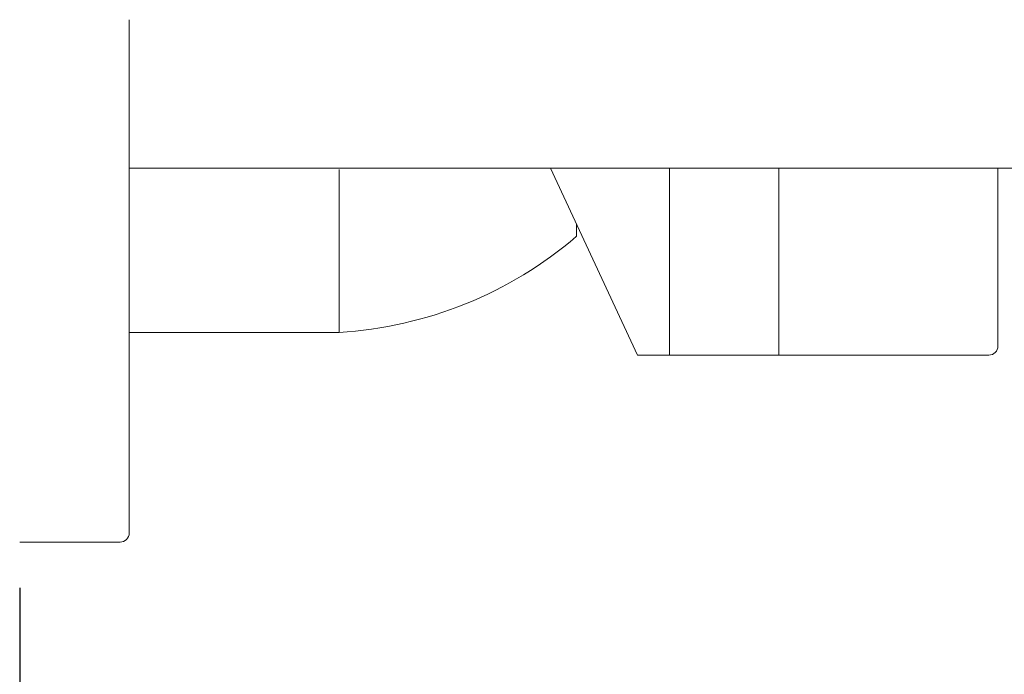
# Model space of a CAD drawing. Units: millimetres. Extents: x -6152 to -5197, y 10575 to 11283.
# Drawn here: x -5445 to -5391, y 10870 to 10906 of the extents above; entities that cross this region are included whole.
import ezdxf

# ---------------------------------------------------------------- set-up
doc = ezdxf.new("R2010")
doc.units = ezdxf.units.MM
doc.layers.get('Defpoints').update_dxf_attribs({"lineweight": 9})
doc.layers.add('Livello 1', color=7, linetype='Continuous', lineweight=15)
doc.layers.add('QUOTE', color=6, linetype='Continuous', lineweight=13)
doc.styles.add('stile3', font='ARIALUNI.TTF')
doc.dimstyles.new('LIN-F', dxfattribs={"dimtxt": 3.5, "dimasz": 2.5, "dimexe": 0.8, "dimexo": 0.0625, "dimgap": 1, "dimtad": 3, "dimdec": 1, "dimlfac": 2, "dimdsep": 46, "dimtxsty": 'stile3', "dimcen": 0.09, "dimadec": 0, "dimazin": 0, "dimtfac": 1, "dimtdec": 1, "dimtmove": 0, "dimatfit": 0, "dimfxl": 1, "dimtolj": 1, "dimtzin": 0, "dimarcsym": 0})

# ---------------------------------------------------------------- blocks, each defined once
blk = doc.blocks.new('*D81')
at = {"layer": 'Defpoints', "color": 0, "transparency": 16777216}
for p in [(-5445.348, 10884.788), (-5245.335, 10851.788), (-5245.335, 10829.396)]:
    blk.add_point(p, dxfattribs=at)
at = {"layer": 'QUOTE', "color": 0, "lineweight": -2, "transparency": 16777216}
for p, q in [((-5445.348, 10874.788), (-5445.348, 10828.596)), ((-5245.335, 10841.788), (-5245.335, 10828.596)), ((-5441.348, 10829.396), (-5249.335, 10829.396))]:
    blk.add_line(p, q, dxfattribs=at)
at = {"layer": 'QUOTE', "color": 0, "transparency": 16777216}
for points in [[(-5441.348, 10830.063), (-5441.348, 10828.729), (-5445.348, 10829.396)], [(-5249.335, 10830.063), (-5249.335, 10828.729), (-5245.335, 10829.396)]]:
    blk.add_solid(points, dxfattribs=at)
at = {"layer": 'QUOTE', "color": 0, "transparency": 16777216, "insert": (-5347.17, 10839.527), "char_height": 10, "attachment_point": 5, "style": 'stile3'}
blk.add_mtext('\\A1;{\\H1.2x;200}', dxfattribs=at)

msp = doc.modelspace()

# ---------------------------------------------------------------- linework, layer by layer
at = {"layer": 'Livello 1'}
for p, q in [((-5439.348, 10905.924), (-5439.348, 10905.826)), ((-5439.348, 10905.826), (-5439.348, 10905.731)), ((-5439.348, 10905.731), (-5439.348, 10905.656)), ((-5439.348, 10905.656), (-5439.348, 10905.551)), ((-5439.348, 10905.551), (-5439.348, 10905.48)), ((-5439.348, 10905.48), (-5439.348, 10905.371)), ((-5439.348, 10905.371), (-5439.348, 10905.294)), ((-5439.348, 10905.294), (-5439.348, 10905.176)), ((-5439.348, 10905.176), (-5439.348, 10905.082)), ((-5439.348, 10905.082), (-5439.348, 10905.01)), ((-5439.348, 10905.01), (-5439.348, 10904.921)), ((-5439.348, 10904.921), (-5439.348, 10904.826)), ((-5439.348, 10904.826), (-5439.348, 10904.735)), ((-5439.348, 10904.735), (-5439.348, 10904.647)), ((-5439.348, 10904.647), (-5439.348, 10904.549)), ((-5439.348, 10904.549), (-5439.348, 10904.432)), ((-5439.348, 10904.432), (-5439.348, 10904.343)), ((-5439.348, 10904.343), (-5439.348, 10904.284)), ((-5439.348, 10904.284), (-5439.348, 10904.175)), ((-5439.348, 10904.175), (-5439.348, 10904.091)), ((-5439.348, 10904.091), (-5439.348, 10903.953)), ((-5439.348, 10903.953), (-5439.348, 10903.853)), ((-5439.348, 10903.853), (-5439.348, 10903.767)), ((-5439.348, 10903.767), (-5439.348, 10903.696)), ((-5439.348, 10903.696), (-5439.348, 10903.604)), ((-5439.348, 10903.604), (-5439.348, 10903.556)), ((-5439.348, 10903.556), (-5439.348, 10903.425)), ((-5439.348, 10903.425), (-5439.348, 10903.362)), ((-5439.348, 10903.362), (-5439.348, 10903.208)), ((-5439.348, 10903.208), (-5439.348, 10903.125)), ((-5439.348, 10903.125), (-5439.348, 10903.021)), ((-5439.348, 10903.021), (-5439.348, 10902.96)), ((-5439.348, 10902.96), (-5439.348, 10902.879)), ((-5439.348, 10902.879), (-5439.348, 10902.715)), ((-5439.348, 10902.715), (-5439.348, 10902.677)), ((-5439.348, 10902.677), (-5439.348, 10902.639)), ((-5439.348, 10902.639), (-5439.348, 10902.47)), ((-5439.348, 10902.47), (-5439.348, 10902.4)), ((-5439.348, 10902.4), (-5439.348, 10902.277)), ((-5439.348, 10902.277), (-5439.348, 10902.226)), ((-5439.348, 10902.226), (-5439.348, 10902.094)), ((-5439.348, 10902.094), (-5439.348, 10901.982)), ((-5439.348, 10901.982), (-5439.348, 10901.929)), ((-5439.348, 10901.929), (-5439.348, 10901.9)), ((-5439.348, 10901.9), (-5439.348, 10901.738)), ((-5439.348, 10901.738), (-5439.348, 10901.684)), ((-5439.348, 10901.684), (-5439.348, 10901.544)), ((-5439.348, 10901.544), (-5439.348, 10901.459)), ((-5439.348, 10901.459), (-5439.348, 10901.361)), ((-5439.348, 10901.361), (-5439.348, 10901.253)), ((-5439.348, 10901.253), (-5439.348, 10901.192)), ((-5439.348, 10901.192), (-5439.348, 10901.152)), ((-5439.348, 10901.152), (-5439.348, 10901.011)), ((-5439.348, 10901.011), (-5439.348, 10900.947)), ((-5439.348, 10900.947), (-5439.348, 10900.811)), ((-5439.348, 10900.811), (-5439.348, 10900.757)), ((-5439.348, 10900.757), (-5439.348, 10900.627)), ((-5439.348, 10900.627), (-5439.348, 10900.533)), ((-5439.348, 10900.533), (-5439.348, 10900.444)), ((-5439.348, 10900.444), (-5439.348, 10900.405)), ((-5439.348, 10900.405), (-5439.348, 10900.261)), ((-5439.348, 10900.261), (-5439.348, 10900.217)), ((-5439.348, 10900.217), (-5439.348, 10900.079)), ((-5439.348, 10900.079), (-5439.348, 10899.976)), ((-5439.348, 10899.976), (-5439.348, 10899.894)), ((-5439.348, 10899.894), (-5439.348, 10899.813)), ((-5439.348, 10899.813), (-5439.348, 10899.711)), ((-5439.348, 10899.711), (-5439.348, 10899.631)), ((-5439.348, 10899.631), (-5439.348, 10899.528)), ((-5439.348, 10899.528), (-5439.348, 10899.473)), ((-5439.348, 10899.473), (-5439.348, 10899.345)), ((-5439.348, 10899.345), (-5439.348, 10899.259)), ((-5439.348, 10899.259), (-5439.348, 10899.162)), ((-5439.348, 10899.162), (-5439.348, 10899.101)), ((-5439.348, 10899.101), (-5439.348, 10898.979)), ((-5439.348, 10898.979), (-5439.348, 10898.915)), ((-5439.348, 10898.915), (-5439.348, 10898.796)), ((-5439.348, 10898.796), (-5439.348, 10898.73)), ((-5439.348, 10898.73), (-5439.348, 10898.614)), ((-5439.348, 10898.614), (-5439.348, 10898.539)), ((-5439.348, 10898.539), (-5439.348, 10898.431)), ((-5439.348, 10898.431), (-5439.348, 10898.359)), ((-5439.348, 10898.359), (-5439.348, 10898.249)), ((-5439.348, 10898.249), (-5439.348, 10898.174)), ((-5439.348, 10898.174), (-5439.348, 10897.989)), ((-5439.348, 10897.989), (-5439.348, 10897.952)), ((-5439.348, 10897.952), (-5439.348, 10897.805)), ((-5439.348, 10897.805), (-5439.348, 10897.726)), ((-5439.348, 10897.788), (-5424.348, 10897.788)), ((-5439.348, 10897.726), (-5439.348, 10897.634)), ((-5439.348, 10897.634), (-5439.348, 10897.522)), ((-5439.348, 10897.522), (-5439.348, 10897.436)), ((-5439.348, 10897.436), (-5439.348, 10897.341)), ((-5427.848, 10897.649), (-5427.848, 10897.718)), ((-5427.848, 10897.522), (-5427.848, 10897.649)), ((-5427.848, 10897.369), (-5427.848, 10897.522)), ((-5427.848, 10897.287), (-5427.848, 10897.369)), ((-5424.348, 10897.788), (-5291.389, 10897.788)), ((-5411.489, 10887.536), (-5416.27, 10897.788)), ((-5409.748, 10897.788), (-5409.748, 10887.536)), ((-5403.748, 10897.788), (-5403.748, 10887.536)), ((-5391.748, 10897.788), (-5391.748, 10892.461)), ((-5439.348, 10897.341), (-5439.348, 10897.278)), ((-5439.348, 10897.278), (-5439.348, 10897.185)), ((-5439.348, 10897.185), (-5439.348, 10897.089)), ((-5439.348, 10897.089), (-5439.348, 10896.979)), ((-5439.348, 10896.979), (-5439.348, 10896.889)), ((-5439.348, 10896.889), (-5439.348, 10896.837)), ((-5439.348, 10896.837), (-5439.348, 10896.743)), ((-5427.848, 10897.163), (-5427.848, 10897.287)), ((-5427.848, 10897.09), (-5427.848, 10897.163)), ((-5427.848, 10896.982), (-5427.848, 10897.09)), ((-5427.848, 10896.838), (-5427.848, 10896.982)), ((-5427.848, 10896.758), (-5427.848, 10896.838)), ((-5439.348, 10896.743), (-5439.348, 10896.661)), ((-5439.348, 10896.661), (-5439.348, 10896.525)), ((-5439.348, 10896.525), (-5439.348, 10896.464)), ((-5439.348, 10896.464), (-5439.348, 10896.403)), ((-5439.348, 10896.403), (-5439.348, 10896.304)), ((-5439.348, 10896.304), (-5439.348, 10896.189)), ((-5427.848, 10896.626), (-5427.848, 10896.758)), ((-5427.848, 10896.503), (-5427.848, 10896.626)), ((-5427.848, 10896.451), (-5427.848, 10896.503)), ((-5427.848, 10896.325), (-5427.848, 10896.451)), ((-5427.848, 10896.248), (-5427.848, 10896.325)), ((-5439.348, 10896.189), (-5439.348, 10896.113)), ((-5439.348, 10896.113), (-5439.348, 10895.977)), ((-5439.348, 10895.977), (-5439.348, 10895.925)), ((-5439.348, 10895.925), (-5439.348, 10895.883)), ((-5439.348, 10895.883), (-5439.348, 10895.767)), ((-5439.348, 10895.767), (-5439.348, 10895.673)), ((-5427.848, 10896.107), (-5427.848, 10896.248)), ((-5427.848, 10896.046), (-5427.848, 10896.107)), ((-5427.848, 10895.92), (-5427.848, 10896.046)), ((-5427.848, 10895.832), (-5427.848, 10895.92)), ((-5427.848, 10895.688), (-5427.848, 10895.832)), ((-5439.348, 10895.673), (-5439.348, 10895.612)), ((-5439.348, 10895.612), (-5439.348, 10895.512)), ((-5439.348, 10895.512), (-5439.348, 10895.432)), ((-5439.348, 10895.432), (-5439.348, 10895.328)), ((-5439.348, 10895.328), (-5439.348, 10895.252)), ((-5439.348, 10895.252), (-5439.348, 10894.893)), ((-5427.848, 10895.61), (-5427.848, 10895.688)), ((-5427.848, 10895.293), (-5427.848, 10895.61)), ((-5427.848, 10895.208), (-5427.848, 10895.293)), ((-5427.848, 10895.133), (-5427.848, 10895.208)), ((-5439.348, 10894.893), (-5439.348, 10894.831)), ((-5439.348, 10894.831), (-5439.348, 10894.714)), ((-5439.348, 10894.714), (-5439.348, 10894.661)), ((-5439.348, 10894.661), (-5439.348, 10894.555)), ((-5427.848, 10895.055), (-5427.848, 10895.133)), ((-5427.848, 10894.91), (-5427.848, 10895.055)), ((-5427.848, 10894.846), (-5427.848, 10894.91)), ((-5427.848, 10894.765), (-5427.848, 10894.846)), ((-5427.848, 10894.675), (-5427.848, 10894.765)), ((-5427.848, 10894.562), (-5427.848, 10894.675)), ((-5414.848, 10894.739), (-5414.848, 10894.036)), ((-5439.348, 10894.555), (-5439.348, 10894.478)), ((-5439.348, 10894.478), (-5439.348, 10894.395)), ((-5439.348, 10894.395), (-5439.348, 10894.302)), ((-5439.348, 10894.302), (-5439.348, 10894.208)), ((-5439.348, 10894.208), (-5439.348, 10894.127)), ((-5439.348, 10894.127), (-5439.348, 10894.023)), ((-5427.848, 10894.483), (-5427.848, 10894.562)), ((-5427.848, 10894.39), (-5427.848, 10894.483)), ((-5427.848, 10894.289), (-5427.848, 10894.39)), ((-5427.848, 10894.211), (-5427.848, 10894.289)), ((-5427.848, 10894.111), (-5427.848, 10894.211)), ((-5427.848, 10894.027), (-5427.848, 10894.111)), ((-5439.348, 10894.023), (-5439.348, 10893.952)), ((-5439.348, 10893.952), (-5439.348, 10893.841)), ((-5439.348, 10893.841), (-5439.348, 10893.795)), ((-5439.348, 10893.795), (-5439.348, 10893.711)), ((-5439.348, 10893.711), (-5439.348, 10893.611)), ((-5439.348, 10893.611), (-5439.348, 10893.53)), ((-5427.848, 10893.946), (-5427.848, 10894.027)), ((-5427.848, 10893.843), (-5427.848, 10893.946)), ((-5427.848, 10893.77), (-5427.848, 10893.843)), ((-5427.848, 10893.653), (-5427.848, 10893.77)), ((-5427.848, 10893.578), (-5427.848, 10893.653)), ((-5427.848, 10893.465), (-5427.848, 10893.578)), ((-5439.348, 10893.53), (-5439.348, 10893.431)), ((-5439.348, 10893.431), (-5439.348, 10893.351)), ((-5439.348, 10893.351), (-5439.348, 10893.301)), ((-5439.348, 10893.301), (-5439.348, 10893.174)), ((-5439.348, 10893.174), (-5439.348, 10893.126)), ((-5439.348, 10893.126), (-5439.348, 10893.001)), ((-5427.848, 10893.418), (-5427.848, 10893.465)), ((-5427.848, 10893.339), (-5427.848, 10893.418)), ((-5427.848, 10893.231), (-5427.848, 10893.339)), ((-5427.848, 10893.131), (-5427.848, 10893.231)), ((-5427.848, 10893.086), (-5427.848, 10893.131)), ((-5427.848, 10892.991), (-5427.848, 10893.086)), ((-5439.348, 10893.001), (-5439.348, 10892.953)), ((-5439.348, 10892.953), (-5439.348, 10892.779)), ((-5439.348, 10892.779), (-5439.348, 10892.74)), ((-5439.348, 10892.74), (-5439.348, 10892.628)), ((-5439.348, 10892.628), (-5439.348, 10892.569)), ((-5439.348, 10892.569), (-5439.348, 10892.452)), ((-5427.848, 10892.91), (-5427.848, 10892.991)), ((-5427.848, 10892.881), (-5427.848, 10892.91)), ((-5427.848, 10892.615), (-5427.848, 10892.881)), ((-5427.848, 10892.522), (-5427.848, 10892.615)), ((-5427.848, 10892.465), (-5427.848, 10892.522)), ((-5439.348, 10892.452), (-5439.348, 10892.398)), ((-5439.348, 10892.398), (-5439.348, 10892.299)), ((-5439.348, 10892.299), (-5439.348, 10892.228)), ((-5439.348, 10892.228), (-5439.348, 10892.145)), ((-5439.348, 10892.145), (-5439.348, 10892.059)), ((-5439.348, 10892.059), (-5439.348, 10891.932)), ((-5427.848, 10892.373), (-5427.848, 10892.465)), ((-5427.848, 10892.315), (-5427.848, 10892.373)), ((-5427.848, 10892.244), (-5427.848, 10892.315)), ((-5427.848, 10892.165), (-5427.848, 10892.244)), ((-5427.848, 10892.089), (-5427.848, 10892.165)), ((-5427.848, 10892.015), (-5427.848, 10892.089)), ((-5427.848, 10891.773), (-5427.848, 10892.015)), ((-5391.748, 10892.333), (-5391.748, 10892.461)), ((-5391.748, 10892.333), (-5391.748, 10892.295)), ((-5391.748, 10892.168), (-5391.748, 10892.295)), ((-5391.748, 10892.168), (-5391.748, 10892.133)), ((-5391.748, 10892.007), (-5391.748, 10892.133)), ((-5391.748, 10892.007), (-5391.748, 10891.973)), ((-5391.748, 10891.848), (-5391.748, 10891.973)), ((-5439.348, 10891.932), (-5439.348, 10891.89)), ((-5439.348, 10891.89), (-5439.348, 10891.781)), ((-5439.348, 10891.781), (-5439.348, 10891.721)), ((-5439.348, 10891.721), (-5439.348, 10891.632)), ((-5439.348, 10891.632), (-5439.348, 10891.573)), ((-5439.348, 10891.573), (-5439.348, 10891.487)), ((-5439.348, 10891.487), (-5439.348, 10891.395)), ((-5427.848, 10891.746), (-5427.848, 10891.773)), ((-5427.848, 10891.689), (-5427.848, 10891.746)), ((-5427.848, 10891.611), (-5427.848, 10891.689)), ((-5427.848, 10891.526), (-5427.848, 10891.611)), ((-5427.848, 10891.477), (-5427.848, 10891.526)), ((-5427.848, 10891.39), (-5427.848, 10891.477)), ((-5391.748, 10891.848), (-5391.748, 10891.815)), ((-5391.748, 10891.693), (-5391.748, 10891.815)), ((-5391.748, 10891.693), (-5391.748, 10891.66)), ((-5391.748, 10891.541), (-5391.748, 10891.66)), ((-5391.748, 10891.541), (-5391.748, 10891.508)), ((-5391.748, 10891.392), (-5391.748, 10891.508)), ((-5439.348, 10891.395), (-5439.348, 10891.292)), ((-5439.348, 10891.292), (-5439.348, 10891.248)), ((-5439.348, 10891.248), (-5439.348, 10891.081)), ((-5439.348, 10891.081), (-5439.348, 10891.055)), ((-5439.348, 10891.055), (-5439.348, 10890.915)), ((-5439.348, 10890.915), (-5439.348, 10890.89)), ((-5439.348, 10890.89), (-5439.348, 10890.786)), ((-5427.848, 10891.344), (-5427.848, 10891.39)), ((-5427.848, 10891.274), (-5427.848, 10891.344)), ((-5427.848, 10891.21), (-5427.848, 10891.274)), ((-5427.848, 10891.152), (-5427.848, 10891.21)), ((-5427.848, 10891.096), (-5427.848, 10891.152)), ((-5427.848, 10891.036), (-5427.848, 10891.096)), ((-5427.848, 10890.985), (-5427.848, 10891.036)), ((-5427.848, 10890.906), (-5427.848, 10890.985)), ((-5427.848, 10890.862), (-5427.848, 10890.906)), ((-5391.748, 10891.392), (-5391.748, 10891.359)), ((-5391.748, 10891.246), (-5391.748, 10891.359)), ((-5391.748, 10891.246), (-5391.748, 10891.213)), ((-5391.748, 10891.103), (-5391.748, 10891.213)), ((-5391.748, 10891.103), (-5391.748, 10891.07)), ((-5391.748, 10890.964), (-5391.748, 10891.07)), ((-5391.748, 10890.964), (-5391.748, 10890.929)), ((-5391.748, 10890.827), (-5391.748, 10890.929)), ((-5439.348, 10890.786), (-5439.348, 10890.521)), ((-5439.348, 10890.521), (-5439.348, 10890.439)), ((-5439.348, 10890.439), (-5439.348, 10890.398)), ((-5439.348, 10890.398), (-5439.348, 10890.29)), ((-5427.848, 10890.805), (-5427.848, 10890.862)), ((-5427.848, 10890.757), (-5427.848, 10890.805)), ((-5427.848, 10890.664), (-5427.848, 10890.757)), ((-5427.848, 10890.648), (-5427.848, 10890.664)), ((-5427.848, 10890.557), (-5427.848, 10890.648)), ((-5427.848, 10890.542), (-5427.848, 10890.557)), ((-5427.848, 10890.453), (-5427.848, 10890.542)), ((-5427.848, 10890.439), (-5427.848, 10890.453)), ((-5427.848, 10890.352), (-5427.848, 10890.439)), ((-5427.848, 10890.34), (-5427.848, 10890.352)), ((-5427.848, 10890.255), (-5427.848, 10890.34)), ((-5391.748, 10890.827), (-5391.748, 10890.792)), ((-5391.748, 10890.694), (-5391.748, 10890.792)), ((-5391.748, 10890.694), (-5391.748, 10890.657)), ((-5391.748, 10890.565), (-5391.748, 10890.657)), ((-5391.748, 10890.565), (-5391.748, 10890.526)), ((-5391.748, 10890.438), (-5391.748, 10890.526)), ((-5391.748, 10890.438), (-5391.748, 10890.398)), ((-5391.748, 10890.315), (-5391.748, 10890.398)), ((-5439.348, 10890.29), (-5439.348, 10890.232)), ((-5439.348, 10890.232), (-5439.348, 10890.119)), ((-5439.348, 10890.119), (-5439.348, 10890.074)), ((-5439.348, 10890.074), (-5439.348, 10889.967)), ((-5439.348, 10889.967), (-5439.348, 10889.913)), ((-5439.348, 10889.913), (-5439.348, 10889.799)), ((-5439.348, 10889.799), (-5439.348, 10889.769)), ((-5427.848, 10890.243), (-5427.848, 10890.255)), ((-5427.848, 10890.161), (-5427.848, 10890.243)), ((-5427.848, 10890.15), (-5427.848, 10890.161)), ((-5427.848, 10890.07), (-5427.848, 10890.15)), ((-5427.848, 10890.06), (-5427.848, 10890.07)), ((-5427.848, 10889.982), (-5427.848, 10890.06)), ((-5427.848, 10889.973), (-5427.848, 10889.982)), ((-5427.848, 10889.897), (-5427.848, 10889.973)), ((-5427.848, 10889.89), (-5427.848, 10889.897)), ((-5427.848, 10889.816), (-5427.848, 10889.89)), ((-5427.848, 10889.809), (-5427.848, 10889.816)), ((-5427.848, 10889.738), (-5427.848, 10889.809)), ((-5391.748, 10890.315), (-5391.748, 10890.273)), ((-5391.748, 10890.195), (-5391.748, 10890.273)), ((-5391.748, 10890.195), (-5391.748, 10890.151)), ((-5391.748, 10890.079), (-5391.748, 10890.151)), ((-5391.748, 10890.079), (-5391.748, 10890.032)), ((-5391.748, 10889.965), (-5391.748, 10890.032)), ((-5391.748, 10889.965), (-5391.748, 10889.917)), ((-5391.748, 10889.855), (-5391.748, 10889.917)), ((-5391.748, 10889.855), (-5391.748, 10889.804)), ((-5391.748, 10889.749), (-5391.748, 10889.804)), ((-5439.348, 10889.769), (-5439.348, 10889.612)), ((-5439.348, 10889.612), (-5439.348, 10889.583)), ((-5439.348, 10889.583), (-5439.348, 10889.481)), ((-5439.348, 10889.481), (-5439.348, 10889.199)), ((-5427.848, 10889.732), (-5427.848, 10889.738)), ((-5427.848, 10889.663), (-5427.848, 10889.732)), ((-5427.848, 10889.658), (-5427.848, 10889.663)), ((-5427.848, 10889.591), (-5427.848, 10889.658)), ((-5427.848, 10889.587), (-5427.848, 10889.591)), ((-5427.848, 10889.523), (-5427.848, 10889.587)), ((-5427.848, 10889.335), (-5427.848, 10889.523)), ((-5427.848, 10889.228), (-5427.848, 10889.335)), ((-5391.748, 10889.749), (-5391.748, 10889.696)), ((-5391.748, 10889.646), (-5391.748, 10889.696)), ((-5391.748, 10889.646), (-5391.748, 10889.59)), ((-5391.748, 10889.546), (-5391.748, 10889.59)), ((-5391.748, 10889.546), (-5391.748, 10889.488)), ((-5391.748, 10889.449), (-5391.748, 10889.488)), ((-5391.748, 10889.449), (-5391.748, 10889.389)), ((-5391.748, 10889.356), (-5391.748, 10889.389)), ((-5391.748, 10889.356), (-5391.748, 10889.294)), ((-5391.748, 10889.266), (-5391.748, 10889.294)), ((-5391.748, 10889.266), (-5391.748, 10889.202)), ((-5439.348, 10889.199), (-5439.348, 10889.169)), ((-5439.348, 10889.169), (-5439.348, 10889.104)), ((-5439.348, 10889.104), (-5439.348, 10889.02)), ((-5439.348, 10889.02), (-5439.348, 10888.951)), ((-5439.348, 10888.951), (-5439.348, 10888.849)), ((-5439.348, 10888.849), (-5439.348, 10888.808)), ((-5439.348, 10888.808), (-5439.348, 10888.708)), ((-5427.848, 10888.786), (-5439.348, 10888.786)), ((-5427.848, 10889.088), (-5427.848, 10889.228)), ((-5427.848, 10889.052), (-5427.848, 10889.088)), ((-5427.848, 10889.048), (-5427.848, 10889.052)), ((-5427.848, 10889.015), (-5427.848, 10889.048)), ((-5427.848, 10889.01), (-5427.848, 10889.015)), ((-5427.848, 10888.981), (-5427.848, 10889.01)), ((-5427.848, 10888.976), (-5427.848, 10888.981)), ((-5427.848, 10888.95), (-5427.848, 10888.976)), ((-5427.848, 10888.945), (-5427.848, 10888.95)), ((-5427.848, 10888.922), (-5427.848, 10888.945)), ((-5427.848, 10888.916), (-5427.848, 10888.922)), ((-5427.848, 10888.896), (-5427.848, 10888.916)), ((-5427.848, 10888.89), (-5427.848, 10888.896)), ((-5427.848, 10888.873), (-5427.848, 10888.89)), ((-5427.848, 10888.868), (-5427.848, 10888.873)), ((-5427.848, 10888.853), (-5427.848, 10888.868)), ((-5427.848, 10888.848), (-5427.848, 10888.853)), ((-5427.848, 10888.836), (-5427.848, 10888.848)), ((-5427.848, 10888.831), (-5427.848, 10888.836)), ((-5427.848, 10888.821), (-5427.848, 10888.831)), ((-5427.848, 10888.817), (-5427.848, 10888.821)), ((-5427.848, 10888.809), (-5427.848, 10888.817)), ((-5427.848, 10888.805), (-5427.848, 10888.809)), ((-5427.848, 10888.8), (-5427.848, 10888.805)), ((-5427.848, 10888.79), (-5427.848, 10888.8)), ((-5391.748, 10889.179), (-5391.748, 10889.202)), ((-5391.748, 10889.179), (-5391.748, 10889.113)), ((-5391.748, 10889.096), (-5391.748, 10889.113)), ((-5391.748, 10889.096), (-5391.748, 10889.028)), ((-5391.748, 10889.016), (-5391.748, 10889.028)), ((-5391.748, 10889.016), (-5391.748, 10888.947)), ((-5391.748, 10888.94), (-5391.748, 10888.947)), ((-5391.748, 10888.94), (-5391.748, 10888.794)), ((-5391.748, 10888.729), (-5391.748, 10888.794)), ((-5391.748, 10888.729), (-5391.748, 10888.723)), ((-5391.748, 10888.665), (-5391.748, 10888.723)), ((-5439.348, 10888.708), (-5439.348, 10888.656)), ((-5439.348, 10888.656), (-5439.348, 10888.562)), ((-5439.348, 10888.562), (-5439.348, 10888.509)), ((-5439.348, 10888.509), (-5439.348, 10888.056)), ((-5391.748, 10888.665), (-5391.748, 10888.655)), ((-5391.748, 10888.605), (-5391.748, 10888.655)), ((-5391.748, 10888.605), (-5391.748, 10888.591)), ((-5391.748, 10888.548), (-5391.748, 10888.591)), ((-5391.748, 10888.548), (-5391.748, 10888.531)), ((-5391.748, 10888.494), (-5391.748, 10888.531)), ((-5391.748, 10888.494), (-5391.748, 10888.474)), ((-5391.748, 10888.443), (-5391.748, 10888.474)), ((-5391.748, 10888.443), (-5391.748, 10888.42)), ((-5391.748, 10888.395), (-5391.748, 10888.42)), ((-5391.748, 10888.395), (-5391.748, 10888.37)), ((-5391.748, 10888.351), (-5391.748, 10888.37)), ((-5391.748, 10888.351), (-5391.748, 10888.324)), ((-5391.748, 10888.309), (-5391.748, 10888.324)), ((-5391.748, 10888.309), (-5391.748, 10888.281)), ((-5391.748, 10888.27), (-5391.748, 10888.281)), ((-5391.748, 10888.27), (-5391.748, 10888.241)), ((-5391.748, 10888.235), (-5391.748, 10888.241)), ((-5391.748, 10888.235), (-5391.748, 10888.205)), ((-5391.748, 10888.203), (-5391.748, 10888.205)), ((-5391.748, 10888.203), (-5391.748, 10888.144)), ((-5439.348, 10888.056), (-5439.348, 10888.042)), ((-5439.348, 10888.042), (-5439.348, 10887.905)), ((-5439.348, 10887.905), (-5439.348, 10887.892)), ((-5439.348, 10887.892), (-5439.348, 10887.755)), ((-5439.348, 10887.755), (-5439.348, 10887.742)), ((-5439.348, 10887.742), (-5439.348, 10887.606)), ((-5391.748, 10888.123), (-5391.748, 10888.144)), ((-5391.748, 10888.123), (-5391.748, 10888.119)), ((-5391.748, 10888.103), (-5391.748, 10888.119)), ((-5391.748, 10888.103), (-5391.748, 10888.097)), ((-5391.748, 10888.085), (-5391.748, 10888.097)), ((-5391.748, 10888.085), (-5391.748, 10888.078)), ((-5391.748, 10888.07), (-5391.748, 10888.078)), ((-5391.748, 10888.07), (-5391.748, 10888.063)), ((-5391.748, 10888.058), (-5391.748, 10888.063)), ((-5391.748, 10888.058), (-5391.748, 10888.051)), ((-5391.748, 10888.048), (-5391.748, 10888.051)), ((-5391.748, 10888.048), (-5391.748, 10888.043)), ((-5391.748, 10888.042), (-5391.748, 10888.043)), ((-5391.748, 10888.042), (-5391.748, 10888.039)), ((-5391.748, 10888.037), (-5391.748, 10888.039)), ((-5391.748, 10888.037), (-5391.748, 10888.036)), ((-5439.348, 10887.606), (-5439.348, 10887.593)), ((-5439.348, 10887.593), (-5439.348, 10887.458)), ((-5439.348, 10887.458), (-5439.348, 10887.445)), ((-5439.348, 10887.445), (-5439.348, 10887.311)), ((-5439.348, 10887.311), (-5439.348, 10887.298)), ((-5439.348, 10887.298), (-5439.348, 10887.165)), ((-5439.348, 10887.165), (-5439.348, 10887.152)), ((-5439.348, 10887.152), (-5439.348, 10887.019)), ((-5411.489, 10887.536), (-5409.868, 10887.536)), ((-5409.748, 10887.536), (-5409.868, 10887.536)), ((-5409.748, 10887.536), (-5403.748, 10887.536)), ((-5403.628, 10887.536), (-5403.748, 10887.536)), ((-5392.248, 10887.536), (-5403.628, 10887.536)), ((-5439.348, 10887.019), (-5439.348, 10887.007)), ((-5439.348, 10887.007), (-5439.348, 10886.875)), ((-5439.348, 10886.875), (-5439.348, 10886.863)), ((-5439.348, 10886.863), (-5439.348, 10886.732)), ((-5439.348, 10886.732), (-5439.348, 10886.719)), ((-5439.348, 10886.719), (-5439.348, 10886.589)), ((-5439.348, 10886.589), (-5439.348, 10886.577)), ((-5439.348, 10886.577), (-5439.348, 10886.448)), ((-5439.348, 10886.448), (-5439.348, 10886.435)), ((-5439.348, 10886.435), (-5439.348, 10886.307)), ((-5439.348, 10886.307), (-5439.348, 10886.295)), ((-5439.348, 10886.295), (-5439.348, 10886.168)), ((-5439.348, 10886.168), (-5439.348, 10886.155)), ((-5439.348, 10886.155), (-5439.348, 10886.03)), ((-5439.348, 10886.03), (-5439.348, 10886.017)), ((-5439.348, 10886.017), (-5439.348, 10885.892)), ((-5439.348, 10885.892), (-5439.348, 10885.879)), ((-5439.348, 10885.879), (-5439.348, 10885.756)), ((-5439.348, 10885.756), (-5439.348, 10885.743)), ((-5439.348, 10885.743), (-5439.348, 10885.62)), ((-5439.348, 10885.62), (-5439.348, 10885.607)), ((-5439.348, 10885.607), (-5439.348, 10885.486)), ((-5439.348, 10885.486), (-5439.348, 10885.473)), ((-5439.348, 10885.473), (-5439.348, 10885.353)), ((-5439.348, 10885.353), (-5439.348, 10885.339)), ((-5439.348, 10885.339), (-5439.348, 10885.221)), ((-5439.348, 10885.221), (-5439.348, 10885.207)), ((-5439.348, 10885.207), (-5439.348, 10885.09)), ((-5439.348, 10885.09), (-5439.348, 10885.075)), ((-5439.348, 10885.075), (-5439.348, 10884.96)), ((-5439.348, 10884.96), (-5439.348, 10884.945)), ((-5439.348, 10884.945), (-5439.348, 10884.831)), ((-5439.348, 10884.831), (-5439.348, 10884.816)), ((-5439.348, 10884.816), (-5439.348, 10884.703)), ((-5439.348, 10884.703), (-5439.348, 10884.687)), ((-5439.348, 10884.687), (-5439.348, 10884.576)), ((-5439.348, 10884.576), (-5439.348, 10884.56)), ((-5439.348, 10884.56), (-5439.348, 10884.45)), ((-5439.348, 10884.45), (-5439.348, 10884.434)), ((-5439.348, 10884.434), (-5439.348, 10884.326)), ((-5439.348, 10884.326), (-5439.348, 10884.309)), ((-5439.348, 10884.309), (-5439.348, 10884.202)), ((-5439.348, 10884.202), (-5439.348, 10884.185)), ((-5439.348, 10884.185), (-5439.348, 10884.08)), ((-5439.348, 10884.08), (-5439.348, 10884.062)), ((-5439.348, 10884.062), (-5439.348, 10884.028)), ((-5439.348, 10884.028), (-5439.348, 10883.941)), ((-5439.348, 10883.941), (-5439.348, 10883.908)), ((-5439.348, 10883.908), (-5439.348, 10883.82)), ((-5439.348, 10883.82), (-5439.348, 10883.788)), ((-5439.348, 10883.788), (-5439.348, 10883.701)), ((-5439.348, 10883.701), (-5439.348, 10883.669)), ((-5439.348, 10883.669), (-5439.348, 10883.582)), ((-5439.348, 10883.582), (-5439.348, 10883.551)), ((-5439.348, 10883.551), (-5439.348, 10883.465)), ((-5439.348, 10883.465), (-5439.348, 10883.435)), ((-5439.348, 10883.435), (-5439.348, 10883.349)), ((-5439.348, 10883.349), (-5439.348, 10883.319)), ((-5439.348, 10883.319), (-5439.348, 10883.234)), ((-5439.348, 10883.234), (-5439.348, 10883.204)), ((-5439.348, 10883.204), (-5439.348, 10883.12)), ((-5439.348, 10883.12), (-5439.348, 10883.091)), ((-5439.348, 10883.091), (-5439.348, 10883.007)), ((-5439.348, 10883.007), (-5439.348, 10882.978)), ((-5439.348, 10882.978), (-5439.348, 10882.896)), ((-5439.348, 10882.896), (-5439.348, 10882.866)), ((-5439.348, 10882.866), (-5439.348, 10882.785)), ((-5439.348, 10882.785), (-5439.348, 10882.756)), ((-5439.348, 10882.756), (-5439.348, 10882.676)), ((-5439.348, 10882.676), (-5439.348, 10882.647)), ((-5439.348, 10882.647), (-5439.348, 10882.568)), ((-5439.348, 10882.568), (-5439.348, 10882.538)), ((-5439.348, 10882.538), (-5439.348, 10882.461)), ((-5439.348, 10882.461), (-5439.348, 10882.431)), ((-5439.348, 10882.431), (-5439.348, 10882.356)), ((-5439.348, 10882.356), (-5439.348, 10882.325)), ((-5439.348, 10882.325), (-5439.348, 10882.251)), ((-5439.348, 10882.251), (-5439.348, 10882.22)), ((-5439.348, 10882.22), (-5439.348, 10882.148)), ((-5439.348, 10882.148), (-5439.348, 10882.116)), ((-5439.348, 10882.116), (-5439.348, 10882.046)), ((-5439.348, 10882.046), (-5439.348, 10882.013)), ((-5439.348, 10882.013), (-5439.348, 10881.945)), ((-5439.348, 10881.945), (-5439.348, 10881.911)), ((-5439.348, 10881.911), (-5439.348, 10881.845)), ((-5439.348, 10881.845), (-5439.348, 10881.811)), ((-5439.348, 10881.811), (-5439.348, 10881.747)), ((-5439.348, 10881.747), (-5439.348, 10881.711)), ((-5439.348, 10881.711), (-5439.348, 10881.649)), ((-5439.348, 10881.649), (-5439.348, 10881.613)), ((-5439.348, 10881.613), (-5439.348, 10881.553)), ((-5439.348, 10881.553), (-5439.348, 10881.516)), ((-5439.348, 10881.516), (-5439.348, 10881.458)), ((-5439.348, 10881.458), (-5439.348, 10881.42)), ((-5439.348, 10881.42), (-5439.348, 10881.365)), ((-5439.348, 10881.365), (-5439.348, 10881.325)), ((-5439.348, 10881.325), (-5439.348, 10881.272)), ((-5439.348, 10881.272), (-5439.348, 10881.231)), ((-5439.348, 10881.231), (-5439.348, 10881.181)), ((-5439.348, 10881.181), (-5439.348, 10881.139)), ((-5439.348, 10881.139), (-5439.348, 10881.091)), ((-5439.348, 10881.091), (-5439.348, 10881.047)), ((-5439.348, 10881.047), (-5439.348, 10881.002)), ((-5439.348, 10881.002), (-5439.348, 10880.957)), ((-5439.348, 10880.957), (-5439.348, 10880.915)), ((-5439.348, 10880.915), (-5439.348, 10880.868)), ((-5439.348, 10880.868), (-5439.348, 10880.694)), ((-5439.348, 10880.694), (-5439.348, 10880.659)), ((-5439.348, 10880.659), (-5439.348, 10880.609)), ((-5439.348, 10880.609), (-5439.348, 10880.577)), ((-5439.348, 10880.577), (-5439.348, 10880.525)), ((-5439.348, 10880.525), (-5439.348, 10880.495)), ((-5439.348, 10880.495), (-5439.348, 10880.442)), ((-5439.348, 10880.442), (-5439.348, 10880.415)), ((-5439.348, 10880.415), (-5439.348, 10880.36)), ((-5439.348, 10880.36), (-5439.348, 10880.336)), ((-5439.348, 10880.336), (-5439.348, 10880.28)), ((-5439.348, 10880.28), (-5439.348, 10880.259)), ((-5439.348, 10880.259), (-5439.348, 10880.201)), ((-5439.348, 10880.201), (-5439.348, 10880.182)), ((-5439.348, 10880.182), (-5439.348, 10880.123)), ((-5439.348, 10880.123), (-5439.348, 10880.107)), ((-5439.348, 10880.107), (-5439.348, 10880.046)), ((-5439.348, 10880.046), (-5439.348, 10880.033)), ((-5439.348, 10880.033), (-5439.348, 10879.971)), ((-5439.348, 10879.971), (-5439.348, 10879.96)), ((-5439.348, 10879.96), (-5439.348, 10879.897)), ((-5439.348, 10879.897), (-5439.348, 10879.889)), ((-5439.348, 10879.889), (-5439.348, 10879.824)), ((-5439.348, 10879.824), (-5439.348, 10879.819)), ((-5439.348, 10879.819), (-5439.348, 10879.752)), ((-5439.348, 10879.752), (-5439.348, 10879.75)), ((-5439.348, 10879.75), (-5439.348, 10879.615)), ((-5439.348, 10879.615), (-5439.348, 10879.612)), ((-5439.348, 10879.612), (-5439.348, 10879.55)), ((-5439.348, 10879.55), (-5439.348, 10879.545)), ((-5439.348, 10879.545), (-5439.348, 10879.486)), ((-5439.348, 10879.486), (-5439.348, 10879.478)), ((-5439.348, 10879.478), (-5439.348, 10879.423)), ((-5439.348, 10879.423), (-5439.348, 10879.413)), ((-5439.348, 10879.413), (-5439.348, 10879.362)), ((-5439.348, 10879.362), (-5439.348, 10879.242)), ((-5439.348, 10879.242), (-5439.348, 10879.228)), ((-5439.348, 10879.228), (-5439.348, 10879.224)), ((-5439.348, 10879.224), (-5439.348, 10879.164)), ((-5439.348, 10879.164), (-5439.348, 10879.128)), ((-5439.348, 10879.128), (-5439.348, 10879.105)), ((-5439.348, 10879.105), (-5439.348, 10879.072)), ((-5439.348, 10879.072), (-5439.348, 10879.048)), ((-5439.348, 10879.048), (-5439.348, 10879.018)), ((-5439.348, 10879.018), (-5439.348, 10878.991)), ((-5439.348, 10878.991), (-5439.348, 10878.965)), ((-5439.348, 10878.965), (-5439.348, 10878.936)), ((-5439.348, 10878.936), (-5439.348, 10878.913)), ((-5439.348, 10878.913), (-5439.348, 10878.883)), ((-5439.348, 10878.883), (-5439.348, 10878.863)), ((-5439.348, 10878.863), (-5439.348, 10878.83)), ((-5439.348, 10878.83), (-5439.348, 10878.813)), ((-5439.348, 10878.813), (-5439.348, 10878.779)), ((-5439.348, 10878.779), (-5439.348, 10878.765)), ((-5439.348, 10878.765), (-5439.348, 10878.729)), ((-5439.348, 10878.729), (-5439.348, 10878.718)), ((-5439.348, 10878.718), (-5439.348, 10878.681)), ((-5439.348, 10878.681), (-5439.348, 10878.672)), ((-5439.348, 10878.672), (-5439.348, 10878.587)), ((-5439.348, 10878.587), (-5439.348, 10878.503)), ((-5439.348, 10878.503), (-5439.348, 10878.502)), ((-5439.348, 10878.502), (-5439.348, 10878.499)), ((-5439.348, 10878.499), (-5439.348, 10878.462)), ((-5439.348, 10878.462), (-5439.348, 10878.457)), ((-5439.348, 10878.457), (-5439.348, 10878.423)), ((-5439.348, 10878.423), (-5439.348, 10878.416)), ((-5439.348, 10878.416), (-5439.348, 10878.386)), ((-5439.348, 10878.386), (-5439.348, 10878.377)), ((-5439.348, 10878.377), (-5439.348, 10878.35)), ((-5439.348, 10878.35), (-5439.348, 10878.339)), ((-5439.348, 10878.339), (-5439.348, 10878.315)), ((-5439.348, 10878.315), (-5439.348, 10878.302)), ((-5439.348, 10878.302), (-5439.348, 10878.281)), ((-5439.348, 10878.281), (-5439.348, 10878.266)), ((-5439.348, 10878.266), (-5439.348, 10878.248)), ((-5439.348, 10878.248), (-5439.348, 10878.232)), ((-5439.348, 10878.232), (-5439.348, 10878.217)), ((-5439.348, 10878.217), (-5439.348, 10878.199)), ((-5439.348, 10878.199), (-5439.348, 10878.108)), ((-5439.348, 10878.108), (-5439.348, 10878.102)), ((-5439.348, 10878.102), (-5439.348, 10878.08)), ((-5439.348, 10878.08), (-5439.348, 10878.077)), ((-5439.348, 10878.077), (-5439.348, 10878.053)), ((-5439.348, 10878.053), (-5439.348, 10878.052)), ((-5439.348, 10878.052), (-5439.348, 10878.006)), ((-5439.348, 10878.006), (-5439.348, 10878.004)), ((-5439.348, 10878.004), (-5439.348, 10877.985)), ((-5439.348, 10877.985), (-5439.348, 10877.981)), ((-5439.348, 10877.981), (-5439.348, 10877.965)), ((-5439.348, 10877.965), (-5439.348, 10877.96)), ((-5439.348, 10877.96), (-5439.348, 10877.946)), ((-5439.348, 10877.946), (-5439.348, 10877.911)), ((-5439.348, 10877.911), (-5439.348, 10877.886)), ((-5439.348, 10877.886), (-5439.348, 10877.823)), ((-5439.348, 10877.823), (-5439.348, 10877.807)), ((-5439.348, 10877.807), (-5439.348, 10877.796)), ((-5439.348, 10877.796), (-5439.348, 10877.794)), ((-5439.348, 10877.794), (-5439.348, 10877.789)), ((-5439.348, 10877.789), (-5439.348, 10877.788)), ((-5439.348, 10877.788), (-5439.348, 10877.787)), ((-5439.348, 10877.787), (-5439.348, 10877.786)), ((-5439.848, 10877.286), (-5445.348, 10877.286))]:
    msp.add_line(p, q, dxfattribs=at)
at = {"layer": 'Livello 1', "extrusion": (0, 0, -1)}
for centre, radius, start, end in [((5429.157, 10910.747), 22, 229.4283, 266.5893), ((5392.248, 10888.036), 0.5, 180, 270), ((5439.848, 10877.786), 0.5, 180, 270)]:
    msp.add_arc(centre, radius, start, end, dxfattribs=at)
at = {"layer": 'Livello 1'}
msp.add_rational_spline([(-5427.848, 10888.787), (-5427.848, 10888.784), (-5427.848, 10888.79)], [0.982266230892, 0.98762866694, 0.99321451287], degree=2, dxfattribs=at)

# ---------------------------------------------------------------- dimensions: what is measured, and where the dimension line sits
at = {"layer": 'QUOTE'}
dim = msp.add_linear_dim(base=(-5245.335, 10829.396), p1=(-5445.348, 10884.788), p2=(-5245.335, 10851.788), text='{\\H1.2x;<>}', dimstyle='LIN-F', override={"dimtxt": 10, "dimasz": 4, "dimexo": 10, "dimgap": 4, "dimtad": 1, "dimdec": 0, "dimlfac": 1, "dimtdec": 0}, dxfattribs=at)
dim.commit()
dim.dimension.update_dxf_attribs({"geometry": '*D81', "text_midpoint": (-5347.17, 10829.396), "dimtype": 160})

doc.saveas('drawing.dxf')
